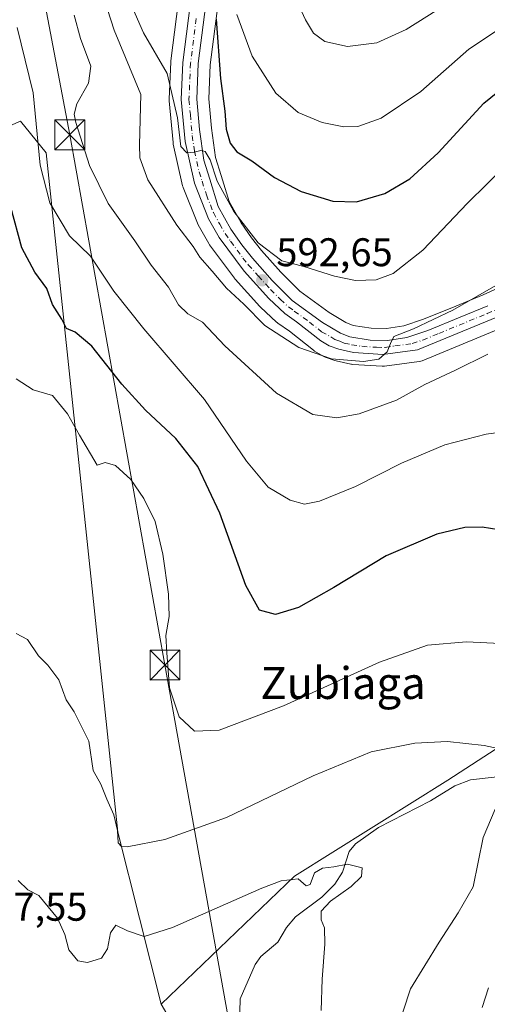
# Model space of a CAD drawing. Units: metres. Extents: x 607124 to 610562, y 4750088 to 4752455.
# Drawn here: x 607879 to 607996, y 4751350 to 4751597 of the extents above; entities that cross this region are included whole.
import ezdxf
from ezdxf.enums import TextEntityAlignment as Align

# ---------------------------------------------------------------- set-up
doc = ezdxf.new("R2010")
doc.units = ezdxf.units.M
doc.header["$MEASUREMENT"] = 0
doc.linetypes.add('DGN Style 4', pattern=[2.638475, 1.318413, -0.659207, 0.001648, -0.659207])
for name, color, linetype, lineweight in [('Arbolado forestal CxS', 92, 'Continuous', 0), ('Carretera de calzada única Cxs', 7, 'Continuous', 13), ('Carretera de calzada única eje', 7, 'DGN Style 4', 0), ('Corriente natural lineal', 142, 'Continuous', 13), ('Curva de nivel maestra', 30, 'Continuous', 30), ('Curva de nivel normal', 30, 'Continuous', 0), ('Entidad de ámbito territorial CxS', 92, 'Continuous', 0), ('Núcleo urbano CxS', 7, 'Continuous', 0), ('Pastizal CxS', 92, 'Continuous', 0), ('Punto de cota en terreno', 7, 'Continuous', 0), ('Rótulo de punto de cota en terreno', 7, 'Continuous', 0), ('Suelo desnudo CxS', 253, 'Continuous', 0), ('Tendido', 6, 'Continuous', 0), ('Texto cartográfico', 7, 'Continuous', 0), ('Torre de tendido puntual', 7, 'Continuous', 0)]:
    doc.layers.add(name, color=color, linetype=linetype, lineweight=lineweight)
doc.styles.add('Style-Arial', font='txt')

# ---------------------------------------------------------------- blocks, each defined once
blk = doc.blocks.new('*U9')
at = {"layer": 'Pastizal CxS', "color": 92, "linetype": 'Continuous', "lineweight": 0}
for points in [[(608001.9899, 4751531.0817, 589.136), (607995.4057, 4751528.0925, 590.0804), (607988.5251, 4751525.2429, 590.9154), (607980.4737, 4751521.9277, 591.8119), (607975.5629, 4751520.3315, 591.984), (607971.2031, 4751519.5959, 592.2306), (607967.3453, 4751519.6845, 592.3946), (607962.8163, 4751520.4171, 592.6383), (607960.9959, 4751521.1593, 592.8851), (607956.7877, 4751523.6025, 593.3138), (607949.5113, 4751528.9615, 593.4386), (607944.7549, 4751533.7181, 593.9103), (607939.9171, 4751539.1713, 594.6543), (607937.3669, 4751542.3737, 595.3299), (607934.7797, 4751546.0885, 595.4209), (607931.8247, 4751551.4223, 595.58), (607929.8025, 4751557.9683, 596.3443), (607928.3559, 4751562.5081, 596.498), (607927.3315, 4751569.8319, 596.6534), (607926.6759, 4751577.1505, 597.0349), (607927.0419, 4751585.7457, 597.5732), (607929.8389, 4751607.6347, 600.5042)], [(607920.0341, 4751609.0091, 597.3788), (607917.1941, 4751586.7091, 595.7082), (607917.173, 4751586.4615, 595.6516), (607916.7629, 4751577.1115, 593.9795), (607916.7601, 4751576.9801, 593.9626), (607916.7729, 4751576.7033, 593.9405), (607917.7429, 4751566.2333, 593.9817), (607917.7757, 4751565.9891, 593.9786), (607917.8024, 4751565.8557, 593.979), (607920.1423, 4751555.3857, 593.5061), (607920.2512, 4751555.0141, 593.472), (607920.2815, 4751554.9341, 593.4673), (607923.8315, 4751545.9841, 592.748), (607924.0153, 4751545.6017, 592.6996), (607926.6987, 4751540.9059, 592.4066), (607926.8906, 4751540.6129, 592.3906), (607933.1205, 4751532.2129, 591.9858), (607933.2319, 4751532.0717, 591.9607), (607933.3041, 4751531.9889, 591.9477), (607939.4841, 4751525.1489, 591.2486), (607939.6611, 4751524.9687, 591.2266), (607943.6611, 4751521.2287, 591.017), (607943.7817, 4751521.1219, 591.0004), (607943.9853, 4751520.9655, 590.9826), (607946.8773, 4751518.9333, 591.0242), (607952.8721, 4751514.2047, 590.6293), (607953.1883, 4751513.9865, 590.5881), (607955.3293, 4751512.7043, 590.4078), (607955.8273, 4751512.4699, 590.3837), (607958.2106, 4751511.6087, 590.1325), (607958.5945, 4751511.4983, 590.0941), (607962.2845, 4751510.6983, 589.8617), (607962.3992, 4751510.6757, 589.8562), (607962.7253, 4751510.6365, 589.8335), (607970.1053, 4751510.1565, 589.294), (607970.3002, 4751510.1501, 589.2812), (607970.7009, 4751510.1771, 589.2688), (607979.3809, 4751511.3471, 588.7747), (607979.7591, 4751511.4231, 588.758), (607980.1243, 4751511.5469, 588.7608), (608004.1091, 4751521.4435, 587.2778)], [(608023.9938, 4751430.7467, 568.5073), (607986.5431, 4751406.4109, 563.629), (607948.1327, 4751382.3583, 560.3113), (607914.7201, 4751350.2659, 557.0793), (607903.9369, 4751393.3811, 565.2429), (607885.9689, 4751563.6855, 580.8239), (607879.4983, 4751571.5907, 577.6696), (607869.4341, 4751567.2785, 573.4853)]]:
    blk.add_polyline3d(points, dxfattribs=at)
blk = doc.blocks.new('*U13')
at = {"layer": 'Pastizal CxS', "color": 92, "linetype": 'Continuous', "lineweight": 0}
blk.add_polyline3d([(607921.9089, 4751338.0501, 555.8457), (607914.7201, 4751350.2659, 557.0793), (607948.1327, 4751382.3583, 560.3113), (607986.5431, 4751406.4109, 563.629), (608023.9938, 4751430.7467, 568.5073)], dxfattribs=at)
blk = doc.blocks.new('5PATER')
at = {"layer": 'Suelo desnudo CxS', "linetype": 'Continuous', "lineweight": 0}
h = blk.add_hatch(color=51, dxfattribs=at)
edge = h.paths.add_edge_path()
edge.add_ellipse((0, 0), major_axis=(-0.11, -0.111), ratio=0.999422, start_angle=0, end_angle=360)
blk = doc.blocks.new('5TTEND')
at = {"layer": 'Entidad de ámbito territorial CxS', "color": 7, "linetype": 'Continuous', "lineweight": 0}
for p, q in [((-0.375, 0.3754), (0.375, -0.3746)), ((0.372, 0.3784), (-0.372, -0.3776))]:
    blk.add_line(p, q, dxfattribs=at)
at = {"layer": 'Entidad de ámbito territorial CxS', "color": 7, "linetype": 'Continuous', "lineweight": 0, "flags": 128}
blk.add_lwpolyline([(-0.375, -0.3746), (0.375, -0.3746), (0.375, 0.3754), (-0.375, 0.3754), (-0.372, -0.3776)], dxfattribs=at)

msp = doc.modelspace()

# ---------------------------------------------------------------- linework, layer by layer
at = {"layer": 'Arbolado forestal CxS', "color": 92, "linetype": 'Continuous', "lineweight": 0}
for points in [[(607869.4341, 4751567.2785, 573.4853), (607879.4983, 4751571.5907, 577.6696), (607885.9689, 4751563.6855, 580.8239), (607903.9369, 4751393.3811, 565.2429), (607914.7201, 4751350.2659, 557.0793), (607921.9089, 4751338.0501, 555.8457)], [(607914.7201, 4751350.2659, 557.0793), (607903.9369, 4751393.3811, 565.2429), (607885.9689, 4751563.6855, 580.8239), (607879.4983, 4751571.5907, 577.6696), (607869.4341, 4751567.2785, 573.4853)]]:
    msp.add_polyline3d(points, dxfattribs=at)
at = {"layer": 'Carretera de calzada única Cxs', "color": 7, "linetype": 'Continuous', "lineweight": 13}
for points in [[(608003.0701, 4751524.2601, 589.8677), (607978.9801, 4751514.3201, 591.6963), (607970.3001, 4751513.1501, 591.1152), (607962.9201, 4751513.6301, 591.2427), (607959.2301, 4751514.4301, 591.4276), (607956.8501, 4751515.2901, 591.4087), (607954.7301, 4751516.5601, 591.2774), (607948.6701, 4751521.3401, 592.0254), (607945.7101, 4751523.4201, 593.763), (607941.7101, 4751527.1601, 597.2211), (607935.5301, 4751534.0001, 594.5672), (607929.3001, 4751542.4001, 594.3058), (607926.6201, 4751547.0901, 594.7142), (607923.0701, 4751556.0401, 595.3358), (607920.7301, 4751566.5101, 598.7236), (607919.7601, 4751576.9801, 599.8354), (607920.1701, 4751586.3301, 597.8144), (607923.0101, 4751608.6301, 607.1901)], [(608003.0701, 4751524.2601, 589.8677), (607978.9801, 4751514.3201, 591.6963), (607970.3001, 4751513.1501, 591.1152), (607962.9201, 4751513.6301, 591.2427), (607959.2301, 4751514.4301, 591.4276), (607956.8501, 4751515.2901, 591.4087), (607954.7301, 4751516.5601, 591.2774), (607948.6701, 4751521.3401, 592.0254), (607945.7101, 4751523.4201, 593.763), (607941.7101, 4751527.1601, 597.2211), (607935.5301, 4751534.0001, 594.5672), (607929.3001, 4751542.4001, 594.3058), (607926.6201, 4751547.0901, 594.7142), (607923.0701, 4751556.0401, 595.3358), (607920.7301, 4751566.5101, 598.7236), (607919.7601, 4751576.9801, 599.8354), (607920.1701, 4751586.3301, 597.8144), (607923.0101, 4751608.6301, 607.1901)], [(607926.8701, 4751608.0701, 612.4945), (607924.0501, 4751586.0001, 599.4665), (607923.6701, 4751577.0801, 596.8495), (607924.3501, 4751569.4901, 597.0999), (607925.4201, 4751561.8401, 596.0173), (607926.9401, 4751557.0701, 595.4534), (607929.0501, 4751550.2401, 594.9392), (607932.2301, 4751544.5001, 594.3657), (607934.9601, 4751540.5801, 594.053), (607937.6201, 4751537.2401, 593.3665), (607942.5701, 4751531.6601, 594.3967), (607947.5501, 4751526.6801, 592.956), (607955.1401, 4751521.0901, 592.2346), (607959.6701, 4751518.4601, 591.571), (607962.0001, 4751517.5101, 591.1782), (607967.0701, 4751516.6901, 591.1906), (607971.4201, 4751516.5901, 590.7921), (607976.2801, 4751517.4101, 590.2946), (607981.5101, 4751519.1101, 590.2837), (607989.6701, 4751522.4701, 589.2683), (607996.6001, 4751525.3401, 589.7214)], [(607926.8701, 4751608.0701, 612.4945), (607924.0501, 4751586.0001, 599.4665), (607923.6701, 4751577.0801, 596.8495), (607924.3501, 4751569.4901, 597.0999), (607925.4201, 4751561.8401, 596.0173), (607926.9401, 4751557.0701, 595.4534), (607929.0501, 4751550.2401, 594.9392), (607932.2301, 4751544.5001, 594.3657), (607934.9601, 4751540.5801, 594.053), (607937.6201, 4751537.2401, 593.3665), (607942.5701, 4751531.6601, 594.3967), (607947.5501, 4751526.6801, 592.956), (607955.1401, 4751521.0901, 592.2346), (607959.6701, 4751518.4601, 591.571), (607962.0001, 4751517.5101, 591.1782), (607967.0701, 4751516.6901, 591.1906), (607971.4201, 4751516.5901, 590.7921), (607976.2801, 4751517.4101, 590.2946), (607981.5101, 4751519.1101, 590.2837), (607989.6701, 4751522.4701, 589.2683), (607996.6001, 4751525.3401, 589.7214)]]:
    msp.add_polyline3d(points, dxfattribs=at)
at = {"layer": 'Carretera de calzada única eje', "color": 7, "linetype": 'DGN Style 4', "lineweight": 0}
msp.add_polyline3d([(607923.5301, 4751597.3101, 606.7528), (607922.1201, 4751586.1601, 597.5041), (607921.7101, 4751577.0201, 597.2993), (607922.0701, 4751573.2301, 596.7915), (607922.5301, 4751568.0001, 596.9686), (607923.0701, 4751564.1801, 596.0585), (607924.2501, 4751558.9301, 595.4767), (607925.0101, 4751556.5501, 595.3398), (607926.0701, 4751553.1401, 594.976), (607927.8301, 4751548.6701, 594.3733), (607929.4201, 4751545.8001, 594.4776), (607930.7601, 4751543.4401, 594.2244), (607932.1401, 4751541.4901, 593.7978), (607935.2301, 4751537.2901, 593.4287), (607936.5701, 4751535.6101, 593.8595), (607939.0501, 4751532.8301, 594.2459), (607942.1401, 4751529.4101, 595.9874), (607944.6201, 4751526.9201, 595.3623), (607946.6401, 4751525.0501, 593.3638), (607948.1001, 4751524.0101, 592.5394), (607951.9101, 4751521.2201, 591.9351), (607954.9201, 4751518.8301, 591.6248), (607957.2101, 4751517.5101, 591.2217), (607958.2601, 4751516.8601, 591.2646), (607959.4601, 4751516.4301, 591.2701), (607960.6001, 4751515.9701, 591.2586), (607962.4601, 4751515.5701, 591.1911), (607965.0001, 4751515.1601, 591.2982), (607968.6901, 4751514.9201, 591.2549), (607970.8501, 4751514.8601, 590.9287), (607973.3001, 4751515.2701, 590.7865), (607977.6401, 4751515.8501, 591.03), (607980.2501, 4751516.7201, 590.3432), (607984.3201, 4751518.3901, 590.0635), (607996.3701, 4751523.3601, 588.8442), (607999.8301, 4751524.8101, 589.5188)], dxfattribs=at)
at = {"layer": 'Corriente natural lineal', "color": 142, "linetype": 'Continuous', "lineweight": 13}
msp.add_polyline3d([(607998.8799, 4751407.2901, 563.5963), (607992.188, 4751406.5458, 563.8687), (607988.3147, 4751405.0439, 563.6036), (607982.2251, 4751401.2555, 562.6766), (607969.1483, 4751394.5387, 561.7176), (607963.3825, 4751390.4587, 561.0936), (607961.8403, 4751388.5549, 560.8859), (607960.1946, 4751383.3435, 560.523), (607958.216, 4751380.3921, 560.3125), (607954.9586, 4751377.1387, 559.9602), (607948.4303, 4751372.1937, 558.9587), (607946.1042, 4751369.5096, 558.6109), (607944.0049, 4751365.8717, 558.2314), (607939.7245, 4751362.2397, 557.9472), (607938.3094, 4751360.2167, 557.8419), (607934.5456, 4751351.6587, 557.078), (607934.35, 4751345.1727, 556.8614)], dxfattribs=at)
at = {"layer": 'Curva de nivel maestra', "color": 30, "linetype": 'Continuous', "lineweight": 30, "flags": 128}
for points, elevation in [([(607928.52, 4751597.1301), (607929.62, 4751582.2601), (607930.72, 4751574.1001), (607931.07, 4751569.5601), (607932.04, 4751566.0401), (607933.73, 4751563.9301), (607937.47, 4751561.6201), (607943.13, 4751557.5001), (607949.79, 4751553.9901), (607957.71, 4751551.5301), (607963.66, 4751551.3601), (607970.77, 4751553.4501), (607977.03, 4751557.1401), (607984.15, 4751563.6901), (607995.56, 4751576.1201), (608002.19, 4751581.4601)], 600), ([(608001.43, 4751468.8601), (607995.1, 4751469.8601), (607990.77, 4751469.7401), (607983.77, 4751468.0901), (607971.1, 4751462.6801), (607958.02, 4751454.7501), (607949.12, 4751449.7401), (607943.36, 4751447.9701), (607939.4, 4751449.0101), (607935.95, 4751455.2001), (607929.48, 4751473.3201), (607923.96, 4751485.0401), (607918.43, 4751492.0801), (607910.84, 4751499.1501), (607904.88, 4751505.6601), (607897.41, 4751515.2301), (607893.25, 4751518.7101), (607891.04, 4751519.6501), (607889.88, 4751521.9601), (607887.53, 4751525.6601), (607886.11, 4751529.6801), (607883.1, 4751533.7801), (607879.87, 4751539.8101), (607877.11, 4751550.0501)], 575)]:
    msp.add_lwpolyline(points, dxfattribs=dict(at, elevation=elevation))
at = {"layer": 'Curva de nivel normal', "color": 30, "linetype": 'Continuous', "lineweight": 0, "flags": 128}
for points, elevation in [([(607900.51, 4751602.21), (607903, 4751594.41), (607909.65, 4751578.26), (607909.34, 4751565.69), (607909.41, 4751562.42), (607911.39, 4751556.91), (607918.66, 4751545.55), (607922.79, 4751540.17), (607924.42, 4751537.49), (607927.55, 4751534.02), (607931.15, 4751529.76), (607935.43, 4751525.71), (607940.75, 4751520.36), (607949.25, 4751514.86), (607957.41, 4751512.02), (607965.46, 4751511.37), (607969.24, 4751511.96), (607971.34, 4751513.74), (607972.18, 4751515.84), (607973.02, 4751517.63), (607977.95, 4751519.58), (607987.77, 4751524.19), (607999.18, 4751530.74)], 590), ([(607986.45, 4751601.05), (607976.1, 4751594.59), (607968.77, 4751591.18), (607961.43, 4751590.31), (607955.72, 4751591.56), (607952.92, 4751593.62), (607950.9, 4751596.97), (607948.55, 4751602.19)], 610), ([(607907.11, 4751601.12), (607910.34, 4751593.69), (607916.24, 4751583.51), (607918.87, 4751572.46), (607919.69, 4751565.26), (607921.16, 4751563.61), (607923.06, 4751563.79), (607924.68, 4751564.27), (607925.76, 4751564.01), (607927.06, 4751561.9), (607928.81, 4751556.56), (607932.93, 4751548.99), (607939.03, 4751541.1), (607944.94, 4751536.58), (607950.45, 4751535.16), (607958.18, 4751532.71), (607963.43, 4751531.65), (607968.59, 4751531.83), (607972.86, 4751533.42), (607980.26, 4751539.22), (607991.46, 4751551.04), (608001.29, 4751560.71)], 595), ([(607996.57, 4751513.18), (607988.48, 4751509.21), (607980.77, 4751505.59), (607973.71, 4751501.7), (607964.36, 4751498.24), (607958.77, 4751497.21), (607952.77, 4751498.06), (607943.66, 4751503.41), (607930.72, 4751515.26), (607925.12, 4751521.2), (607921.46, 4751523.29), (607919.1, 4751525.54), (607916.58, 4751529.96), (607912.29, 4751535.54), (607908.18, 4751541.61), (607901.53, 4751550.96), (607896.83, 4751560.44), (607893.37, 4751571.23), (607893, 4751573.3), (607893.68, 4751575.95), (607896.58, 4751581.09), (607897.12, 4751585.39), (607894.56, 4751592.32), (607892.98, 4751598.12)], 585), ([(607933.73, 4751598.32), (607937.53, 4751587.86), (607943.47, 4751578.62), (607949.04, 4751573.76), (607955.06, 4751571.27), (607960.48, 4751570.16), (607963.97, 4751570.27), (607969.82, 4751572.37), (607979.77, 4751579.05), (607991.77, 4751589.66), (607998.77, 4751594.24), (608003.77, 4751595.54), (608012.46, 4751595.41), (608025.44, 4751594.02), (608032.82, 4751593.63), (608039, 4751594.59), (608050.49, 4751597.34)], 605), ([(607878.74, 4751595.04), (607882.7, 4751578.71), (607884.45, 4751560.53), (607886.86, 4751551.1), (607891.83, 4751542.89), (607897.1, 4751537.75), (607902.89, 4751528.97), (607910.44, 4751519.51), (607925.63, 4751501.81), (607936.11, 4751486.35), (607941.56, 4751479.88), (607947.04, 4751476.64), (607950.69, 4751475.63), (607954.4, 4751476.32), (607963.43, 4751480.04), (607974.96, 4751485.84), (607985.77, 4751490.45), (607996.12, 4751493.14), (608014.37, 4751495.62)], 580), ([(607878.42, 4751507.03), (607882.72, 4751504.28), (607887.58, 4751502.8), (607891.28, 4751498.22), (607894.29, 4751492.86), (607898.73, 4751485.34), (607900.71, 4751486.02), (607903.34, 4751485.3), (607907.14, 4751481.75), (607910.45, 4751477), (607913.28, 4751471.27), (607915.19, 4751463.04), (607916.56, 4751453.04), (607916.79, 4751447.46), (607915.96, 4751442.7), (607916.22, 4751438.34), (607916.82, 4751429.57), (607919.26, 4751422.33), (607923.14, 4751418.7), (607929.29, 4751418.96), (607945.4, 4751425.06), (607969.41, 4751436), (607981.43, 4751440.24), (607991.22, 4751441.1), (608001.38, 4751440.61)], 570), ([(608000.7, 4751414.06), (607995.62, 4751415.15), (607986.43, 4751416.09), (607978.27, 4751415.74), (607967.37, 4751413.55), (607952.84, 4751407.52), (607931.1, 4751397.08), (607915.68, 4751391.54), (607906.22, 4751389.73), (607904.82, 4751389.78), (607903.96, 4751390.76), (607903.82, 4751393.82), (607902.92, 4751397.71), (607901.17, 4751401.71), (607899.68, 4751405.4), (607897.74, 4751408.88), (607896.62, 4751416.22), (607892.94, 4751423.55), (607891, 4751426.61), (607889.12, 4751431.54), (607886.41, 4751435.27), (607884.04, 4751437.59), (607881.26, 4751441.72), (607878.44, 4751443.18)], 565), ([(607971.89, 4751337.89), (607977.22, 4751354.14), (607984.38, 4751365.84), (607989.1, 4751373.16), (607992.87, 4751379.71), (607995.36, 4751392.04), (607998.39, 4751399.2)], 565), ([(607878.98, 4751381.31), (607881.34, 4751378.94), (607884.11, 4751377.55), (607888.78, 4751371.84), (607890.65, 4751367.75), (607891.6, 4751363.91), (607893.91, 4751361.19), (607896.34, 4751360.72), (607899.85, 4751361.84), (607901.33, 4751364.19), (607902.07, 4751368.15), (607903.38, 4751370.08), (607906.32, 4751368.67), (607910.48, 4751367.29), (607917.61, 4751369.55), (607940, 4751379.38), (607944.85, 4751381.19), (607949.04, 4751381.71), (607951.04, 4751379.94), (607952.08, 4751380.33), (607953.12, 4751383.19), (607955.2, 4751384.42), (607957.98, 4751384.74), (607961.42, 4751385.37), (607965.1, 4751384.46), (607964.93, 4751382.29), (607962.32, 4751379.77), (607957.19, 4751376.12), (607954.82, 4751373.64), (607954.84, 4751371.45), (607955.64, 4751369.47), (607955.78, 4751365.34), (607955.04, 4751356.53), (607954.8, 4751348.71)], 560), ([(607996.76, 4751354.38), (607995.1, 4751349.49)], 570)]:
    msp.add_lwpolyline(points, dxfattribs=dict(at, elevation=elevation))
at = {"layer": 'Núcleo urbano CxS', "color": 7, "linetype": 'Continuous', "lineweight": 0}
for points in [[(608004.1091, 4751521.4435, 587.2778), (607980.1243, 4751511.5469, 588.7608), (607979.7591, 4751511.4231, 588.758), (607979.3809, 4751511.3471, 588.7747), (607970.7009, 4751510.1771, 589.2688), (607970.3002, 4751510.1501, 589.2812), (607970.1053, 4751510.1565, 589.294), (607962.7253, 4751510.6365, 589.8335), (607962.3992, 4751510.6757, 589.8562), (607962.2845, 4751510.6983, 589.8617), (607958.5945, 4751511.4983, 590.0941), (607958.2106, 4751511.6087, 590.1325), (607955.8273, 4751512.4699, 590.3837), (607955.3293, 4751512.7043, 590.4078), (607953.1883, 4751513.9865, 590.5881), (607952.8721, 4751514.2047, 590.6293), (607946.8773, 4751518.9333, 591.0242), (607943.9853, 4751520.9655, 590.9826), (607943.7817, 4751521.1219, 591.0004), (607943.6611, 4751521.2287, 591.017), (607939.6611, 4751524.9687, 591.2266), (607939.4841, 4751525.1489, 591.2486), (607933.3041, 4751531.9889, 591.9477), (607933.2319, 4751532.0717, 591.9607), (607933.1205, 4751532.2129, 591.9858), (607926.8906, 4751540.6129, 592.3906), (607926.6987, 4751540.9059, 592.4066), (607924.0153, 4751545.6017, 592.6996), (607923.8315, 4751545.9841, 592.748), (607920.2815, 4751554.9341, 593.4673), (607920.2512, 4751555.0141, 593.472), (607920.1423, 4751555.3857, 593.5061), (607917.8024, 4751565.8557, 593.979), (607917.7757, 4751565.9891, 593.9786), (607917.7429, 4751566.2333, 593.9817), (607916.7729, 4751576.7033, 593.9405), (607916.7601, 4751576.9801, 593.9626), (607916.7629, 4751577.1115, 593.9795), (607917.173, 4751586.4615, 595.6516), (607917.1941, 4751586.7091, 595.7082), (607920.0341, 4751609.0091, 597.3788)], [(607920.0341, 4751609.0091, 597.3788), (607917.1941, 4751586.7091, 595.7082), (607917.173, 4751586.4615, 595.6516), (607916.7629, 4751577.1115, 593.9795), (607916.7601, 4751576.9801, 593.9626), (607916.7729, 4751576.7033, 593.9405), (607917.7429, 4751566.2333, 593.9817), (607917.7757, 4751565.9891, 593.9786), (607917.8024, 4751565.8557, 593.979), (607920.1423, 4751555.3857, 593.5061), (607920.2512, 4751555.0141, 593.472), (607920.2815, 4751554.9341, 593.4673), (607923.8315, 4751545.9841, 592.748), (607924.0153, 4751545.6017, 592.6996), (607926.6987, 4751540.9059, 592.4066), (607926.8906, 4751540.6129, 592.3906), (607933.1205, 4751532.2129, 591.9858), (607933.2319, 4751532.0717, 591.9607), (607933.3041, 4751531.9889, 591.9477), (607939.4841, 4751525.1489, 591.2486), (607939.6611, 4751524.9687, 591.2266), (607943.6611, 4751521.2287, 591.017), (607943.7817, 4751521.1219, 591.0004), (607943.9853, 4751520.9655, 590.9826), (607946.8773, 4751518.9333, 591.0242), (607952.8721, 4751514.2047, 590.6293), (607953.1883, 4751513.9865, 590.5881), (607955.3293, 4751512.7043, 590.4078), (607955.8273, 4751512.4699, 590.3837), (607958.2106, 4751511.6087, 590.1325), (607958.5945, 4751511.4983, 590.0941), (607962.2845, 4751510.6983, 589.8617), (607962.3992, 4751510.6757, 589.8562), (607962.7253, 4751510.6365, 589.8335), (607970.1053, 4751510.1565, 589.294), (607970.3002, 4751510.1501, 589.2812), (607970.7009, 4751510.1771, 589.2688), (607979.3809, 4751511.3471, 588.7747), (607979.7591, 4751511.4231, 588.758), (607980.1243, 4751511.5469, 588.7608), (608004.1091, 4751521.4435, 587.2778)], [(607929.8389, 4751607.6347, 600.5042), (607927.0419, 4751585.7457, 597.5732), (607926.6759, 4751577.1505, 597.0349), (607927.3315, 4751569.8319, 596.6534), (607928.3559, 4751562.5081, 596.498), (607929.8025, 4751557.9683, 596.3443), (607931.8247, 4751551.4223, 595.58), (607934.7797, 4751546.0885, 595.4209), (607937.3669, 4751542.3737, 595.3299), (607939.9171, 4751539.1713, 594.6543), (607944.7549, 4751533.7181, 593.9103), (607949.5113, 4751528.9615, 593.4386), (607956.7877, 4751523.6025, 593.3138), (607960.9959, 4751521.1593, 592.8851), (607962.8163, 4751520.4171, 592.6383), (607967.3453, 4751519.6845, 592.3946), (607971.2031, 4751519.5959, 592.2306), (607975.5629, 4751520.3315, 591.984), (607980.4737, 4751521.9277, 591.8119), (607988.5251, 4751525.2429, 590.9154), (607995.4057, 4751528.0925, 590.0804), (608001.9899, 4751531.0817, 589.136)], [(607929.8389, 4751607.6347, 600.5042), (607927.0419, 4751585.7457, 597.5732), (607926.6759, 4751577.1505, 597.0349), (607927.3315, 4751569.8319, 596.6534), (607928.3559, 4751562.5081, 596.498), (607929.8025, 4751557.9683, 596.3443), (607931.8247, 4751551.4223, 595.58), (607934.7797, 4751546.0885, 595.4209), (607937.3669, 4751542.3737, 595.3299), (607939.9171, 4751539.1713, 594.6543), (607944.7549, 4751533.7181, 593.9103), (607949.5113, 4751528.9615, 593.4386), (607956.7877, 4751523.6025, 593.3138), (607960.9959, 4751521.1593, 592.8851), (607962.8163, 4751520.4171, 592.6383), (607967.3453, 4751519.6845, 592.3946), (607971.2031, 4751519.5959, 592.2306), (607975.5629, 4751520.3315, 591.984), (607980.4737, 4751521.9277, 591.8119), (607988.5251, 4751525.2429, 590.9154), (607995.4057, 4751528.0925, 590.0804), (608001.9899, 4751531.0817, 589.136)]]:
    msp.add_polyline3d(points, dxfattribs=at)
at = {"layer": 'Pastizal CxS', "color": 92, "linetype": 'Continuous', "lineweight": 0}
for points in [[(607920.0341, 4751609.0091, 597.3788), (607917.1941, 4751586.7091, 595.7082), (607917.173, 4751586.4615, 595.6516), (607916.7629, 4751577.1115, 593.9795), (607916.7601, 4751576.9801, 593.9626), (607916.7729, 4751576.7033, 593.9405), (607917.7429, 4751566.2333, 593.9817), (607917.7757, 4751565.9891, 593.9786), (607917.8024, 4751565.8557, 593.979), (607920.1423, 4751555.3857, 593.5061), (607920.2512, 4751555.0141, 593.472), (607920.2815, 4751554.9341, 593.4673), (607923.8315, 4751545.9841, 592.748), (607924.0153, 4751545.6017, 592.6996), (607926.6987, 4751540.9059, 592.4066), (607926.8906, 4751540.6129, 592.3906), (607933.1205, 4751532.2129, 591.9858), (607933.2319, 4751532.0717, 591.9607), (607933.3041, 4751531.9889, 591.9477), (607939.4841, 4751525.1489, 591.2486), (607939.6611, 4751524.9687, 591.2266), (607943.6611, 4751521.2287, 591.017), (607943.7817, 4751521.1219, 591.0004), (607943.9853, 4751520.9655, 590.9826), (607946.8773, 4751518.9333, 591.0242), (607952.8721, 4751514.2047, 590.6293), (607953.1883, 4751513.9865, 590.5881), (607955.3293, 4751512.7043, 590.4078), (607955.8273, 4751512.4699, 590.3837), (607958.2106, 4751511.6087, 590.1325), (607958.5945, 4751511.4983, 590.0941), (607962.2845, 4751510.6983, 589.8617), (607962.3992, 4751510.6757, 589.8562), (607962.7253, 4751510.6365, 589.8335), (607970.1053, 4751510.1565, 589.294), (607970.3002, 4751510.1501, 589.2812), (607970.7009, 4751510.1771, 589.2688), (607979.3809, 4751511.3471, 588.7747), (607979.7591, 4751511.4231, 588.758), (607980.1243, 4751511.5469, 588.7608), (608004.1091, 4751521.4435, 587.2778)], [(607929.8389, 4751607.6347, 600.5042), (607927.0419, 4751585.7457, 597.5732), (607926.6759, 4751577.1505, 597.0349), (607927.3315, 4751569.8319, 596.6534), (607928.3559, 4751562.5081, 596.498), (607929.8025, 4751557.9683, 596.3443), (607931.8247, 4751551.4223, 595.58), (607934.7797, 4751546.0885, 595.4209), (607937.3669, 4751542.3737, 595.3299), (607939.9171, 4751539.1713, 594.6543), (607944.7549, 4751533.7181, 593.9103), (607949.5113, 4751528.9615, 593.4386), (607956.7877, 4751523.6025, 593.3138), (607960.9959, 4751521.1593, 592.8851), (607962.8163, 4751520.4171, 592.6383), (607967.3453, 4751519.6845, 592.3946), (607971.2031, 4751519.5959, 592.2306), (607975.5629, 4751520.3315, 591.984), (607980.4737, 4751521.9277, 591.8119), (607988.5251, 4751525.2429, 590.9154), (607995.4057, 4751528.0925, 590.0804), (608001.9899, 4751531.0817, 589.136)], [(607914.7201, 4751350.2659, 557.0793), (607903.9369, 4751393.3811, 565.2429), (607885.9689, 4751563.6855, 580.8239), (607879.4983, 4751571.5907, 577.6696), (607869.4341, 4751567.2785, 573.4853)], [(608090.5497, 4751497.6161, 581.2995), (608089.9899, 4751497.5739, 581.1885), (608085.8075, 4751488.5011, 578.0674), (608074.9269, 4751485.8681, 577.1017), (608052.3513, 4751469.6077, 574.8257), (608039.0901, 4751453.7409, 572.2103), (608023.9938, 4751430.7467, 568.5073), (607986.5431, 4751406.4109, 563.629), (607948.1327, 4751382.3583, 560.3113), (607914.7201, 4751350.2659, 557.0793)]]:
    msp.add_polyline3d(points, dxfattribs=at)
at = {"layer": 'Tendido', "color": 6, "linetype": 'Continuous', "lineweight": 0}
msp.add_polyline3d([(607847.51, 4750993.89, 544.3895), (607894.8777, 4751162.6054, 553.1945), (607937.17, 4751315.77, 558.5225), (607915.7196, 4751435.3017, 570.7175), (607891.8759, 4751568.1701, 586.2555), (607870.6732, 4751679.376, 586.2873), (607849.4221, 4751788.4435, 597.1081)], dxfattribs=at)

# ---------------------------------------------------------------- block references
at = {"layer": 'Pastizal CxS', "color": 92, "linetype": 'Continuous', "lineweight": 0}
for name in ['*U9', '*U13']:
    msp.add_blockref(name, (0, 0), dxfattribs=at)
at = {"layer": 'Punto de cota en terreno', "color": 7, "linetype": 'Continuous', "lineweight": 0, "xscale": 10, "yscale": 10, "zscale": 10}
msp.add_blockref('5PATER', (607940.06, 4751531.71, 592.65), dxfattribs=at)
at = {"layer": 'Torre de tendido puntual', "color": 7, "linetype": 'Continuous', "lineweight": 0, "xscale": 10, "yscale": 10, "zscale": 10}
for p in [(607891.8759, 4751568.1701, 586.2555), (607915.7196, 4751435.3017, 570.7175)]:
    msp.add_blockref('5TTEND', p, dxfattribs=at)

# ---------------------------------------------------------------- texts
at = {"layer": 'Rótulo de punto de cota en terreno', "color": 7, "linetype": 'Continuous', "lineweight": 0, "style": 'Style-Arial'}
for s, p in [('592,65', (607943.5878, 4751535.2378)), ('557,55', (607867.1678, 4751371.2078))]:
    msp.add_text(s, height=7, dxfattribs=at).set_placement(p)
at = {"layer": 'Texto cartográfico', "color": 7, "linetype": 'Continuous', "lineweight": 0, "style": 'Style-Arial'}
msp.add_text('Zubiaga', height=8, dxfattribs=at).set_placement((607960.2958, 4751430.7801), align=Align.MIDDLE_CENTER)

doc.saveas('drawing.dxf')
